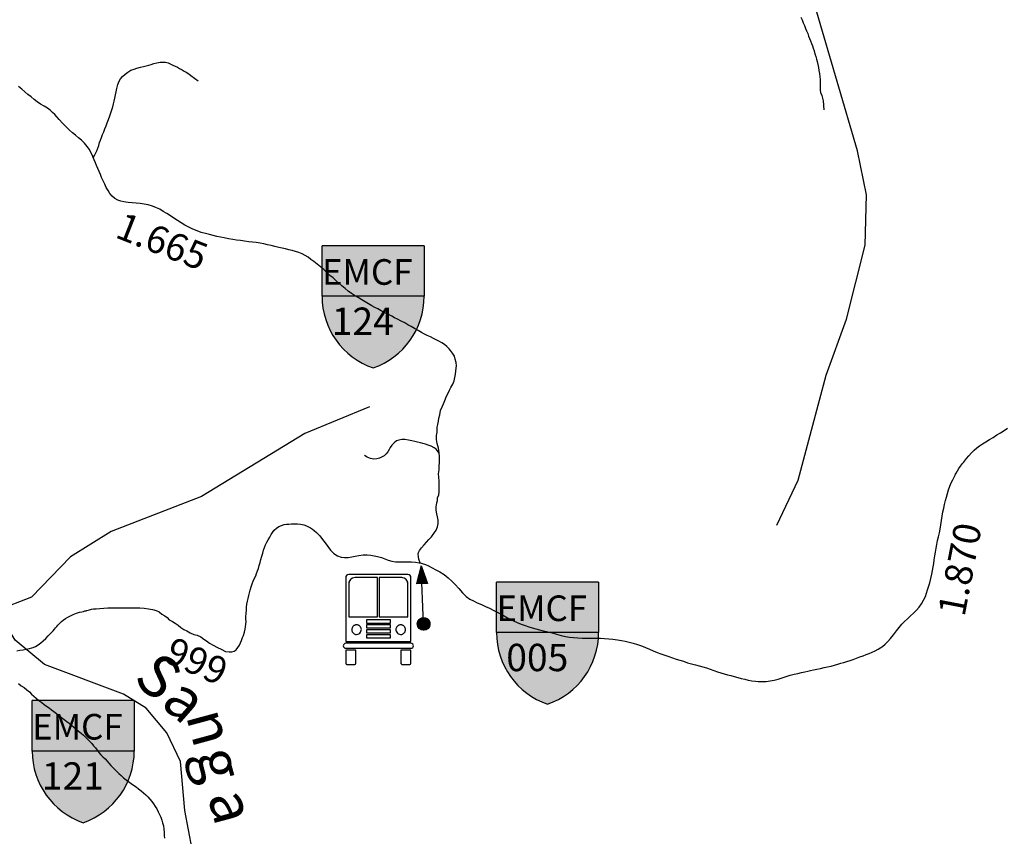
# Model space of a CAD drawing. Extents: x -193911 to -192175, y 292221 to 292815.
# Drawn here: x -193584 to -193549, y 292538 to 292567 of the extents above; entities that cross this region are included whole.
import ezdxf
from ezdxf.enums import TextEntityAlignment as Align

# ---------------------------------------------------------------- set-up
doc = ezdxf.new("R2010")
doc.units = 0
doc.header["$LTSCALE"] = 40
doc.header["$MEASUREMENT"] = 0
for name, color, linetype in [('DISTANCIAS TEXTO', 51, 'CONTINUOUS'), ('DISTANCIAS_SIMBOLO', 50, 'CONTINUOUS'), ('HIDROGRAFIA', 152, 'CONTINUOUS'), ('MUNICIPAIS PRIMÁRIAS', 17, 'CONTINUOUS'), ('MUNICIPAIS SECUNDÁRIAS', 17, 'CONTINUOUS'), ('ONIBUS', 56, 'CONTINUOUS')]:
    doc.layers.add(name, color=color, linetype=linetype)
doc.styles.add('KABEL', font='txt')
doc.styles.add('ROMANS', font='romans')

# ---------------------------------------------------------------- blocks, each defined once
blk = doc.blocks.new('ONIBUS')
at = {"layer": 'ONIBUS', "linetype": 'CONTINUOUS'}
for p, q in [((26.9, 39.81), (-28.64, 39.81)), ((-31.54, 36.9), (-31.54, -23.17)), ((-28.64, 31.09), (-28.64, 0)), ((-1.74, 36.9), (-22.83, 36.9)), ((-1.74, 0), (-1.74, 36.9)), ((21.09, 36.9), (0, 36.9)), ((0, 36.9), (0, 0)), ((26.9, 0), (26.9, 31.09)), ((29.8, -23.17), (29.8, 36.9)), ((-28.64, 0), (-1.74, 0)), ((0, 0), (26.9, 0)), ((10.69, -2.9), (-11.91, -2.9)), ((-11.91, -2.9), (-11.91, -5.81)), ((-11.91, -5.81), (10.69, -5.81)), ((10.69, -7.55), (-11.91, -7.55)), ((-11.91, -7.55), (-11.91, -10.45)), ((10.69, -5.81), (10.69, -2.9)), ((10.69, -10.45), (10.69, -7.55)), ((-11.91, -10.45), (10.69, -10.45)), ((10.69, -12.2), (-11.91, -12.2)), ((-11.91, -12.2), (-11.91, -15.1)), ((-11.91, -15.1), (10.69, -15.1)), ((10.69, -16.84), (-11.91, -16.84)), ((-11.91, -16.84), (-11.91, -19.75)), ((10.69, -15.1), (10.69, -12.2)), ((10.69, -19.75), (10.69, -16.84)), ((-31.54, -23.17), (29.8, -23.17)), ((29.8, -24.92), (-31.54, -24.92)), ((-11.91, -19.75), (10.69, -19.75)), ((-31.54, -29.56), (29.8, -29.56)), ((-22, -31.31), (-31.54, -31.31)), ((-31.54, -31.31), (-31.54, -43.22)), ((-22, -43.22), (-22, -31.31)), ((29.8, -31.31), (20.26, -31.31)), ((20.26, -31.31), (20.26, -43.22)), ((29.8, -43.22), (29.8, -31.31)), ((-29.8, -44.96), (-23.74, -44.96)), ((22, -44.96), (28.06, -44.96))]:
    blk.add_line(p, q, dxfattribs=at)
for centre, radius, start, end in [((-28.64, 36.9), 2.9, 89.99996, 180.00004), ((26.9, 36.9), 2.9, 359.99996, 90.00004), ((-22.83, 31.09), 5.81, 90, 180), ((-22.83, 31.09), 5.81, 89.99996, 180.00004), ((21.09, 31.09), 5.81, 0, 90), ((21.09, 31.09), 5.81, 359.99996, 90.00004), ((-12.31, -20.13), 16.6, 135.60029, 141.36555), ((-19.77, -14.74), 7.63, 118.29965, 125.2665), ((-21.05, -12.36), 4.92, 110.07866, 118.29937), ((-21.29, -11.72), 4.24, 100.4279, 110.07883), ((-21.72, -9.36), 1.84, 90.47944, 100.42799), ((-21.65, -17.44), 9.92, 82.83002, 90.47937), ((-22.33, -14.26), 6.94, 66.90474, 73.94647), ((-22.99, -15.8), 8.61, 61.62385, 66.90467), ((-31.72, -23.8), 20.17, 45.92425, 50.55106), ((30.49, -23.8), 20.17, 129.44894, 134.07575), ((21.77, -15.8), 8.61, 113.09533, 118.37615), ((21.11, -14.26), 6.94, 106.05353, 113.09526), ((20.43, -17.44), 9.92, 89.52063, 97.16998), ((20.5, -9.36), 1.84, 79.57201, 89.52056), ((20.06, -11.72), 4.24, 69.92117, 79.5721), ((19.83, -12.36), 4.92, 61.70063, 69.92134), ((18.55, -14.74), 7.63, 54.7335, 61.70035), ((11.09, -20.13), 16.6, 38.63445, 44.39971), ((-17.64, -11.86), 8.21, 177.09136, 186.96624), ((-25.79, -11.45), 0.054, 166.17404, 177.09711), ((-15.62, -13.95), 10.53, 156.56147, 166.16823), ((-21.76, -12.36), 4.06, 186.96643, 199.89764), ((-24.28, -13.27), 1.39, 199.89772, 213.27894), ((-16.15, -7.94), 11.1, 213.27887, 222.84057), ((-20.28, -9.57), 7.16, 235.8666, 243.07662), ((-17.83, -4.74), 12.57, 243.07678, 248.91373), ((-20.98, -2.34), 14.2, 264.47344, 268.79441), ((-21.32, -12.6), 3.94, 270.54108, 304.00556), ((-21.58, -11.85), 4.7, 301.55875, 350.38313), ((-26.93, -14.81), 10.76, 27.12939, 30.74744), ((-21.04, -11.86), 4.18, 349.18694, 27.89271), ((19.82, -11.86), 4.18, 152.10735, 190.81312), ((20.36, -11.85), 4.7, 189.61684, 238.44121), ((25.71, -14.81), 10.76, 149.25256, 152.87061), ((20.1, -12.6), 3.94, 235.99444, 269.45892), ((19.76, -2.34), 14.2, 271.20559, 275.52656), ((16.61, -4.74), 12.57, 291.08627, 296.92322), ((19.06, -9.57), 7.16, 296.92329, 304.1333), ((14.93, -7.94), 11.1, 317.15943, 326.72113), ((14.4, -13.95), 10.53, 13.83177, 23.43853), ((23.06, -13.27), 1.39, 326.72154, 340.10275), ((20.54, -12.36), 4.06, 340.10236, 353.03357), ((16.42, -11.86), 8.21, 353.03376, 2.90864), ((24.57, -11.45), 0.054, 2.90289, 13.82596), ((-31.54, -27.24), 2.32, 90, 270), ((-31.54, -27.24), 2.32, 90, 270), ((29.8, -27.24), 2.32, 270, 90), ((29.8, -27.24), 2.32, 270, 90), ((-29.8, -43.22), 1.74, 180, 270), ((-29.8, -43.22), 1.74, 179.99996, 270.00004), ((-23.74, -43.22), 1.74, 270, 0), ((-23.74, -43.22), 1.74, 269.99996, 0.00004), ((22, -43.22), 1.74, 180, 270), ((22, -43.22), 1.74, 179.99996, 270.00004), ((28.06, -43.22), 1.74, 270, 0), ((28.06, -43.22), 1.74, 269.99996, 0.00004)]:
    blk.add_arc(centre, radius, start, end, dxfattribs=at)
blk = doc.blocks.new('SETA')
at = {"layer": 'DISTANCIAS_SIMBOLO', "color": 60}
for p, q in [((0, 0), (23.4, 2.1)), ((0, 0), (20.5, -11.4)), ((0, 0), (21.9, -4.7)), ((71.9, -15.3), (0, 0)), ((71.9, -15.3), (0, 0)), ((0.3, 0), (21.9, -4.6)), ((0.5, 0), (22, -4.5)), ((0.7, 0.1), (22, -4.5)), ((1, 0.1), (22, -4.4)), ((1.2, 0.1), (22, -4.3)), ((1.4, 0.1), (22, -4.3)), ((1.7, 0.2), (22, -4.2)), ((1.9, 0.2), (22, -4.1)), ((2.2, 0.2), (22.1, -4)), ((2.4, 0.2), (22.1, -4)), ((2.6, 0.2), (22.1, -3.9)), ((2.9, 0.3), (22.1, -3.8)), ((3.1, 0.3), (22.1, -3.8)), ((3.3, 0.3), (22.1, -3.7)), ((3.6, 0.3), (22.1, -3.6)), ((3.8, 0.3), (22.2, -3.6)), ((4.1, 0.4), (22.2, -3.5)), ((4.3, 0.4), (22.2, -3.4)), ((4.5, 0.4), (22.2, -3.4)), ((4.8, 0.4), (22.2, -3.3)), ((5, 0.4), (22.2, -3.2)), ((5.2, 0.5), (22.2, -3.2)), ((5.5, 0.5), (22.3, -3.1)), ((5.7, 0.5), (22.3, -3)), ((5.9, 0.5), (22.3, -3)), ((6.2, 0.6), (22.3, -2.9)), ((6.4, 0.6), (22.3, -2.8)), ((6.7, 0.6), (22.3, -2.7)), ((6.9, 0.6), (22.3, -2.7)), ((7.1, 0.6), (22.4, -2.6)), ((7.4, 0.7), (22.4, -2.5)), ((7.6, 0.7), (22.4, -2.5)), ((7.8, 0.7), (22.4, -2.4)), ((8.1, 0.7), (22.4, -2.3)), ((8.3, 0.7), (22.4, -2.3)), ((8.5, 0.8), (22.4, -2.2)), ((8.8, 0.8), (22.5, -2.1)), ((9, 0.8), (22.5, -2.1)), ((9.3, 0.8), (22.5, -2)), ((9.5, 0.8), (22.5, -1.9)), ((9.7, 0.9), (22.5, -1.9)), ((10, 0.9), (22.5, -1.8)), ((10.2, 0.9), (22.5, -1.7)), ((10.4, 0.9), (22.6, -1.6)), ((10.7, 1), (22.6, -1.6)), ((10.9, 1), (22.6, -1.5)), ((11.2, 1), (22.6, -1.4)), ((11.4, 1), (22.6, -1.4)), ((11.6, 1), (22.6, -1.3)), ((11.9, 1.1), (22.7, -1.2)), ((12.1, 1.1), (22.7, -1.2)), ((12.3, 1.1), (22.7, -1.1)), ((12.6, 1.1), (22.7, -1)), ((12.8, 1.1), (22.7, -1)), ((13, 1.2), (22.7, -0.9)), ((13.3, 1.2), (22.7, -0.8)), ((13.5, 1.2), (22.8, -0.8)), ((13.8, 1.2), (22.8, -0.7)), ((14, 1.2), (22.8, -0.6)), ((14.2, 1.3), (22.8, -0.6)), ((14.5, 1.3), (22.8, -0.5)), ((14.7, 1.3), (22.8, -0.4)), ((14.9, 1.3), (22.8, -0.3)), ((15.2, 1.4), (22.9, -0.3)), ((15.4, 1.4), (22.9, -0.2)), ((15.7, 1.4), (22.9, -0.1)), ((15.9, 1.4), (22.9, -0.1)), ((16.1, 1.4), (22.9, 0)), ((16.4, 1.5), (22.9, 0.1)), ((16.6, 1.5), (22.9, 0.1)), ((16.8, 1.5), (23, 0.2)), ((17.1, 1.5), (23, 0.3)), ((17.3, 1.5), (23, 0.3)), ((17.5, 1.6), (23, 0.4)), ((17.8, 1.6), (23, 0.5)), ((18, 1.6), (23, 0.5)), ((18.3, 1.6), (23, 0.6)), ((18.5, 1.7), (23.1, 0.7)), ((18.7, 1.7), (23.1, 0.7)), ((19, 1.7), (23.1, 0.8)), ((19.2, 1.7), (23.1, 0.9)), ((19.4, 1.7), (23.1, 1)), ((19.7, 1.8), (23.1, 1)), ((19.9, 1.8), (23.1, 1.1)), ((20.2, 1.8), (23.2, 1.2)), ((20.4, 1.8), (23.2, 1.2)), ((23.4, 2.1), (20.5, -11.4)), ((20.6, 1.8), (23.2, 1.3)), ((20.9, 1.9), (23.2, 1.4)), ((21.1, 1.9), (23.2, 1.4)), ((21.3, 1.9), (23.2, 1.5)), ((21.6, 1.9), (23.2, 1.6)), ((21.8, 1.9), (23.3, 1.6)), ((22, 2), (23.3, 1.7)), ((22.3, 2), (23.3, 1.8)), ((22.5, 2), (23.3, 1.8)), ((22.8, 2), (23.3, 1.9)), ((23, 2.1), (23.3, 2)), ((23.2, 2.1), (23.4, 2)), ((0.2, -0.1), (21.9, -4.7)), ((0.4, -0.2), (21.9, -4.8)), ((0.6, -0.3), (21.9, -4.9)), ((0.8, -0.5), (21.9, -4.9)), ((1, -0.6), (21.8, -5)), ((1.2, -0.7), (21.8, -5.1)), ((1.4, -0.8), (21.8, -5.1)), ((1.6, -0.9), (21.8, -5.2)), ((1.8, -1), (21.8, -5.3)), ((2.1, -1.1), (21.8, -5.3)), ((2.3, -1.3), (21.8, -5.4)), ((2.5, -1.4), (21.7, -5.5)), ((2.7, -1.5), (21.7, -5.6)), ((2.9, -1.6), (21.7, -5.6)), ((3.1, -1.7), (21.7, -5.7)), ((3.3, -1.8), (21.7, -5.8)), ((3.5, -2), (21.7, -5.8)), ((3.7, -2.1), (21.7, -5.9)), ((3.9, -2.2), (21.6, -6)), ((4.1, -2.3), (21.6, -6)), ((4.3, -2.4), (21.6, -6.1)), ((4.5, -2.5), (21.6, -6.2)), ((4.8, -2.7), (21.6, -6.2)), ((5, -2.8), (21.6, -6.3)), ((5.2, -2.9), (21.6, -6.4)), ((5.4, -3), (21.5, -6.4)), ((5.6, -3.1), (21.5, -6.5)), ((5.8, -3.2), (21.5, -6.6)), ((6, -3.3), (21.5, -6.6)), ((6.2, -3.5), (21.5, -6.7)), ((6.4, -3.6), (21.5, -6.8)), ((6.6, -3.7), (21.5, -6.9)), ((6.8, -3.8), (21.4, -6.9)), ((7, -3.9), (21.4, -7)), ((7.2, -4), (21.4, -7.1)), ((7.5, -4.2), (21.4, -7.1)), ((7.7, -4.3), (21.4, -7.2)), ((7.9, -4.4), (21.4, -7.3)), ((8.1, -4.5), (21.4, -7.3)), ((8.3, -4.6), (21.3, -7.4)), ((8.5, -4.7), (21.3, -7.5)), ((8.7, -4.9), (21.3, -7.5)), ((8.9, -5), (21.3, -7.6)), ((9.1, -5.1), (21.3, -7.7)), ((9.3, -5.2), (21.3, -7.7)), ((9.5, -5.3), (21.3, -7.8)), ((9.7, -5.4), (21.2, -7.9)), ((9.9, -5.5), (21.2, -7.9)), ((10.2, -5.7), (21.2, -8)), ((10.4, -5.8), (21.2, -8.1)), ((10.6, -5.9), (21.2, -8.2)), ((10.8, -6), (21.2, -8.2)), ((11, -6.1), (21.1, -8.3)), ((11.2, -6.2), (21.1, -8.4)), ((11.4, -6.4), (21.1, -8.4)), ((11.6, -6.5), (21.1, -8.5)), ((11.8, -6.6), (21.1, -8.6)), ((12, -6.7), (21.1, -8.6)), ((12.2, -6.8), (21.1, -8.7)), ((12.4, -6.9), (21, -8.8)), ((12.6, -7.1), (21, -8.8)), ((12.9, -7.2), (21, -8.9)), ((13.1, -7.3), (21, -9)), ((13.3, -7.4), (21, -9)), ((13.5, -7.5), (21, -9.1)), ((13.7, -7.6), (21, -9.2)), ((13.9, -7.7), (20.9, -9.2)), ((14.1, -7.9), (20.9, -9.3)), ((14.3, -8), (20.9, -9.4)), ((14.5, -8.1), (20.9, -9.5)), ((14.7, -8.2), (20.9, -9.5)), ((14.9, -8.3), (20.9, -9.6)), ((15.1, -8.4), (20.9, -9.7)), ((15.3, -8.6), (20.8, -9.7)), ((15.6, -8.7), (20.8, -9.8)), ((15.8, -8.8), (20.8, -9.9)), ((16, -8.9), (20.8, -9.9)), ((16.2, -9), (20.8, -10)), ((16.4, -9.1), (20.8, -10.1)), ((16.6, -9.3), (20.8, -10.1)), ((16.8, -9.4), (20.7, -10.2)), ((17, -9.5), (20.7, -10.3)), ((17.2, -9.6), (20.7, -10.3)), ((17.4, -9.7), (20.7, -10.4)), ((17.6, -9.8), (20.7, -10.5)), ((17.8, -9.9), (20.7, -10.6)), ((18, -10.1), (20.7, -10.6)), ((18.2, -10.2), (20.6, -10.7)), ((18.5, -10.3), (20.6, -10.8)), ((18.7, -10.4), (20.6, -10.8)), ((18.9, -10.5), (20.6, -10.9)), ((19.1, -10.6), (20.6, -11)), ((19.3, -10.8), (20.6, -11)), ((19.5, -10.9), (20.6, -11.1)), ((19.7, -11), (20.5, -11.2)), ((19.9, -11.1), (20.5, -11.2)), ((20.1, -11.2), (20.5, -11.3)), ((20.3, -11.3), (20.5, -11.4)), ((64.3, -12.3), (80, -15.6)), ((64.3, -12.3), (80, -15.7)), ((64.3, -12.4), (80, -15.7)), ((64.3, -12.5), (80, -15.8)), ((64.4, -12), (80, -15.3)), ((64.4, -12.1), (80, -15.4)), ((64.4, -12.1), (80, -15.5)), ((64.4, -12.2), (80, -15.5)), ((64.5, -11.8), (80, -15.1)), ((64.5, -11.9), (80, -15.2)), ((64.5, -11.9), (80, -15.2)), ((64.6, -11.6), (80, -14.9)), ((64.6, -11.7), (80, -15)), ((64.6, -11.7), (80, -15)), ((64.7, -11.4), (79.9, -14.7)), ((64.7, -11.5), (80, -14.7)), ((64.7, -11.5), (80, -14.8)), ((64.8, -11.2), (79.9, -14.4)), ((64.8, -11.3), (79.9, -14.5)), ((64.8, -11.4), (79.9, -14.6)), ((64.9, -11.1), (79.9, -14.3)), ((64.9, -11.2), (79.9, -14.4)), ((65, -10.9), (79.9, -14.1)), ((65, -11), (79.9, -14.1)), ((65, -11), (79.9, -14.2)), ((65.1, -10.8), (79.9, -13.9)), ((65.1, -10.8), (79.9, -14)), ((65.2, -10.7), (79.8, -13.8)), ((65.2, -10.7), (79.8, -13.9)), ((65.3, -10.5), (79.8, -13.6)), ((65.3, -10.5), (79.8, -13.6)), ((65.3, -10.6), (79.8, -13.7)), ((65.4, -10.4), (79.7, -13.4)), ((65.4, -10.4), (79.8, -13.5)), ((65.5, -10.2), (79.7, -13.2)), ((65.5, -10.3), (79.7, -13.3)), ((65.6, -10.1), (79.7, -13.1)), ((65.6, -10.2), (79.7, -13.2)), ((65.7, -10), (79.6, -12.9)), ((65.7, -10), (79.6, -13)), ((65.8, -9.9), (79.6, -12.8)), ((65.8, -9.9), (79.6, -12.9)), ((65.9, -9.8), (79.5, -12.7)), ((66, -9.7), (79.5, -12.6)), ((66, -9.7), (79.5, -12.6)), ((66.1, -9.6), (79.4, -12.4)), ((66.1, -9.6), (79.5, -12.5)), ((66.2, -9.5), (79.4, -12.2)), ((66.2, -9.5), (79.4, -12.3)), ((66.3, -9.4), (79.3, -12.2)), ((66.4, -9.3), (79.3, -12)), ((66.4, -9.3), (79.3, -12.1)), ((66.5, -9.2), (79.2, -11.9)), ((66.6, -9.1), (79.2, -11.8)), ((66.6, -9.2), (79.2, -11.9)), ((66.7, -9), (79.1, -11.7)), ((66.8, -8.9), (79, -11.5)), ((66.8, -9), (79.1, -11.6)), ((66.9, -8.9), (79, -11.5)), ((67, -8.8), (79, -11.4)), ((67.1, -8.7), (78.9, -11.2)), ((67.1, -8.8), (78.9, -11.3)), ((67.2, -8.7), (78.8, -11.1)), ((67.3, -8.6), (78.8, -11)), ((67.4, -8.5), (78.7, -11)), ((67.5, -8.4), (78.6, -10.8)), ((67.5, -8.5), (78.7, -10.9)), ((67.6, -8.4), (78.5, -10.7)), ((67.7, -8.3), (78.5, -10.6)), ((67.8, -8.3), (78.4, -10.5)), ((67.9, -8.2), (78.4, -10.5)), ((68, -8.2), (78.3, -10.4)), ((68.1, -8.1), (78.2, -10.3)), ((68.2, -8.1), (78.2, -10.2)), ((68.3, -8), (78.1, -10.1)), ((68.4, -8), (78, -10)), ((68.5, -7.9), (77.9, -9.9)), ((68.6, -7.9), (77.9, -9.9)), ((68.7, -7.8), (77.8, -9.8)), ((68.8, -7.8), (77.7, -9.7)), ((68.9, -7.7), (77.6, -9.6)), ((69.1, -7.7), (77.5, -9.5)), ((69.2, -7.6), (77.4, -9.4)), ((69.3, -7.6), (77.3, -9.3)), ((69.5, -7.6), (77.2, -9.2)), ((69.6, -7.5), (77.1, -9.1)), ((69.7, -7.5), (77, -9)), ((69.9, -7.4), (76.9, -8.9)), ((70, -7.4), (76.7, -8.8)), ((70.2, -7.4), (76.6, -8.7)), ((70.4, -7.3), (76.5, -8.6)), ((70.6, -7.3), (76.3, -8.5)), ((70.8, -7.3), (76.1, -8.4)), ((71, -7.2), (75.9, -8.3)), ((71.2, -7.2), (75.7, -8.2)), ((71.5, -7.2), (75.5, -8.1)), ((71.8, -7.2), (75.2, -7.9)), ((72.1, -7.2), (74.9, -7.8)), ((72.6, -7.2), (74.5, -7.6)), ((63.7, -15.1), (79.4, -18.4)), ((63.7, -15.1), (79.3, -18.5)), ((63.7, -15.2), (79.3, -18.5)), ((63.7, -15.3), (79.3, -18.6)), ((63.7, -15.4), (79.2, -18.7)), ((63.7, -15.4), (79.2, -18.7)), ((63.7, -15.5), (79.2, -18.8)), ((63.8, -14), (79.7, -17.4)), ((63.8, -14.1), (79.7, -17.5)), ((63.8, -14.2), (79.7, -17.5)), ((63.8, -14.2), (79.6, -17.6)), ((63.8, -14.3), (79.6, -17.7)), ((63.8, -14.4), (79.6, -17.7)), ((63.8, -14.4), (79.6, -17.8)), ((63.8, -14.5), (79.6, -17.9)), ((63.8, -14.6), (79.5, -17.9)), ((63.8, -14.7), (79.5, -18)), ((63.8, -14.7), (79.5, -18.1)), ((63.8, -14.8), (79.5, -18.1)), ((63.8, -14.9), (79.4, -18.2)), ((63.8, -14.9), (79.4, -18.3)), ((63.8, -15), (79.4, -18.3)), ((63.8, -15.6), (79.2, -18.9)), ((63.8, -15.6), (79.1, -18.9)), ((63.8, -15.7), (79.1, -19)), ((63.8, -15.8), (79.1, -19.1)), ((63.8, -15.9), (79, -19.1)), ((63.8, -15.9), (79, -19.2)), ((63.8, -16), (79, -19.2)), ((63.8, -16.1), (78.9, -19.3)), ((63.8, -16.2), (78.9, -19.4)), ((63.8, -16.2), (78.8, -19.4)), ((63.8, -16.3), (78.8, -19.5)), ((63.8, -16.4), (78.8, -19.6)), ((63.8, -16.5), (78.7, -19.6)), ((63.8, -16.5), (78.7, -19.7)), ((63.8, -16.6), (78.6, -19.8)), ((63.9, -13.5), (79.8, -16.9)), ((63.9, -13.6), (79.8, -17)), ((63.9, -13.7), (79.8, -17.1)), ((63.9, -13.7), (79.8, -17.1)), ((63.9, -13.8), (79.8, -17.2)), ((63.9, -13.9), (79.7, -17.3)), ((63.9, -14), (79.7, -17.3)), ((63.9, -16.7), (78.6, -19.8)), ((63.9, -16.7), (78.6, -19.9)), ((63.9, -16.8), (78.5, -19.9)), ((63.9, -16.9), (78.5, -20)), ((63.9, -17), (78.4, -20.1)), ((63.9, -17), (78.4, -20.1)), ((64, -13.1), (79.9, -16.5)), ((64, -13.2), (79.9, -16.6)), ((64, -13.3), (79.9, -16.6)), ((64, -13.3), (79.9, -16.7)), ((64, -13.4), (79.8, -16.8)), ((64, -13.5), (79.8, -16.9)), ((64, -17.1), (78.3, -20.2)), ((64, -17.2), (78.3, -20.2)), ((64, -17.3), (78.2, -20.3)), ((64, -17.3), (78.2, -20.4)), ((64, -17.4), (78.1, -20.4)), ((64, -17.5), (78.1, -20.5)), ((64.1, -12.8), (79.9, -16.2)), ((64.1, -12.9), (79.9, -16.2)), ((64.1, -12.9), (79.9, -16.3)), ((64.1, -13), (79.9, -16.4)), ((64.1, -13.1), (79.9, -16.4)), ((64.1, -17.6), (78, -20.6)), ((64.1, -17.7), (78, -20.6)), ((64.1, -17.7), (77.9, -20.7)), ((64.1, -17.8), (77.9, -20.7)), ((64.2, -12.5), (80, -15.9)), ((64.2, -12.6), (79.9, -15.9)), ((64.2, -12.7), (79.9, -16)), ((64.2, -12.7), (79.9, -16.1)), ((64.2, -17.9), (77.8, -20.8)), ((64.2, -18), (77.8, -20.9)), ((64.2, -18), (77.7, -20.9)), ((64.2, -18.1), (77.7, -21)), ((64.3, -18.2), (77.6, -21)), ((64.3, -18.3), (77.5, -21.1)), ((64.3, -18.3), (77.5, -21.2)), ((64.4, -18.4), (77.4, -21.2)), ((64.4, -18.5), (77.4, -21.3)), ((64.4, -18.6), (77.3, -21.3)), ((64.5, -18.7), (77.2, -21.4)), ((64.5, -18.7), (77.2, -21.4)), ((64.5, -18.8), (77.1, -21.5)), ((64.6, -18.9), (77, -21.6)), ((64.6, -19), (77, -21.6)), ((64.7, -19.1), (76.9, -21.7)), ((64.7, -19.1), (76.8, -21.7)), ((64.8, -19.2), (76.8, -21.8)), ((64.8, -19.3), (76.7, -21.8)), ((64.8, -19.4), (76.6, -21.9)), ((64.9, -19.5), (76.5, -21.9)), ((64.9, -19.6), (76.4, -22)), ((65, -19.6), (76.4, -22.1)), ((65, -19.7), (76.3, -22.1)), ((65.1, -19.8), (76.2, -22.2)), ((65.2, -19.9), (76.1, -22.2)), ((65.2, -20), (76, -22.3)), ((65.3, -20.1), (75.9, -22.3)), ((65.3, -20.1), (75.8, -22.4)), ((65.4, -20.2), (75.8, -22.4)), ((65.5, -20.3), (75.7, -22.5)), ((65.5, -20.4), (75.6, -22.5)), ((65.6, -20.5), (75.5, -22.6)), ((65.7, -20.6), (75.4, -22.6)), ((65.8, -20.7), (75.3, -22.7)), ((65.8, -20.7), (75.1, -22.7)), ((65.9, -20.8), (75, -22.8)), ((66, -20.9), (74.9, -22.8)), ((66.1, -21), (74.8, -22.9)), ((66.2, -21.1), (74.7, -22.9)), ((66.3, -21.2), (74.6, -23)), ((66.4, -21.3), (74.4, -23)), ((66.5, -21.4), (74.3, -23)), ((66.6, -21.5), (74.2, -23.1)), ((66.7, -21.6), (74, -23.1)), ((66.8, -21.7), (73.9, -23.2)), ((67, -21.8), (73.7, -23.2)), ((67.1, -21.9), (73.5, -23.2)), ((67.2, -22), (73.4, -23.3)), ((67.4, -22.1), (73.2, -23.3)), ((67.6, -22.2), (73, -23.3)), ((67.7, -22.3), (72.8, -23.4)), ((67.9, -22.4), (72.6, -23.4)), ((68.2, -22.5), (72.3, -23.4)), ((68.4, -22.7), (72, -23.4)), ((68.7, -22.8), (71.7, -23.4)), ((69.1, -23), (71.2, -23.4)), ((70.1, -23.2), (70.3, -23.3))]:
    blk.add_line(p, q, dxfattribs=at)
blk.add_circle((71.9, -15.3), 8.11, dxfattribs=at)

msp = doc.modelspace()

# ---------------------------------------------------------------- hatches: boundary and pattern name
at = {"layer": 'MUNICIPAIS PRIMÁRIAS', "linetype": 'Continuous'}
msp.add_hatch(color=66, dxfattribs=at).paths.add_polyline_path([(-193567.39629, 292547.48505), (-193567.39629, 292545.69638, 0.31999227), (-193565.58233, 292543.15222, 0.31999227), (-193563.76837, 292545.69638), (-193563.76837, 292547.48505)])
at = {"layer": 'MUNICIPAIS SECUNDÁRIAS', "linetype": 'Continuous'}
for points in [[(-193573.59394, 292559.42295), (-193573.59394, 292557.63428, 0.31999227), (-193571.77999, 292555.09013, 0.31999227), (-193569.96603, 292557.63428), (-193569.96603, 292559.42295)], [(-193583.88974, 292543.27904), (-193583.88974, 292541.49037, 0.31999227), (-193582.07578, 292538.94622, 0.31999227), (-193580.26182, 292541.49037), (-193580.26182, 292543.27904)]]:
    msp.add_hatch(color=66, dxfattribs=at).paths.add_polyline_path(points)

# ---------------------------------------------------------------- linework, layer by layer
at = {"layer": 'HIDROGRAFIA'}
for points in [[(-193557.43648, 292549.5018), (-193556.68228, 292551.1094), (-193555.69008, 292554.8356), (-193554.96528, 292556.8194), (-193554.30388, 292559.452), (-193554.25308, 292561.2324), (-193554.57108, 292562.7966), (-193556.02088, 292567.7182), (-193556.88568, 292569.9566), (-193557.99208, 292573.492), (-193559.04768, 292576.188), (-193560.61188, 292579.469), (-193561.83268, 292582.5976), (-193564.24888, 292587.7862), (-193565.34388, 292589.2818)], [(-193571.91168, 292553.7092), (-193574.20668, 292552.7626), (-193577.86908, 292550.5244), (-193581.08128, 292549.2766), (-193582.52388, 292548.388), (-193583.90988, 292546.9508), (-193585.14068, 292546.478)], [(-193570.46248, 292526.7034), (-193572.19728, 292527.328), (-193572.76948, 292528.1292), (-193573.10008, 292529.1848), (-193573.54528, 292529.7188), (-193573.95228, 292529.897), (-193574.76608, 292529.7698), (-193575.37648, 292529.8206), (-193576.05068, 292530.431), (-193576.30488, 292531.474), (-193576.25408, 292532.6948), (-193576.38128, 292533.3052), (-193577.55128, 292535.9504), (-193578.19988, 292538.0106), (-193578.46688, 292539.384), (-193578.61948, 292541.1136), (-193579.10268, 292542.131), (-193579.84028, 292543.0086), (-193580.64148, 292543.5044), (-193583.45208, 292544.56), (-193584.49488, 292545.4248), (-193585.14068, 292546.478)]]:
    msp.add_lwpolyline(points, dxfattribs=at)
at = {"layer": 'MUNICIPAIS PRIMÁRIAS', "color": 2}
for p, q in [((-193563.76837, 292547.48505), (-193567.39629, 292547.48505)), ((-193567.39629, 292545.69638), (-193567.39629, 292547.48505)), ((-193563.76837, 292547.48505), (-193563.76837, 292545.69638)), ((-193563.76837, 292545.69638), (-193567.39629, 292545.69638))]:
    msp.add_line(p, q, dxfattribs=at)
at = {"layer": 'MUNICIPAIS PRIMÁRIAS', "linetype": 'Continuous'}
for points in [[(-193570.10449, 292548.16551), (-193570.06778, 292548.15812), (-193570.04118, 292548.1518), (-193569.91953, 292548.10685), (-193569.8146, 292548.0665), (-193569.68096, 292547.99828), (-193569.54776, 292547.9222), (-193569.40404, 292547.84938), (-193569.25518, 292547.75098), (-193569.11074, 292547.63568), (-193568.9872, 292547.52386), (-193568.86454, 292547.39856), (-193568.73452, 292547.25758), (-193568.60098, 292547.10896), (-193568.47564, 292546.97488), (-193568.3453, 292546.88304), (-193568.21882, 292546.81772), (-193568.08006, 292546.75306), (-193567.9337, 292546.68662), (-193567.7861, 292546.62402), (-193567.64524, 292546.55592), (-193567.49696, 292546.47988), (-193567.34758, 292546.40662), (-193567.20972, 292546.33284), (-193567.06632, 292546.24812), (-193566.92356, 292546.17088), (-193566.79204, 292546.1088), (-193566.65972, 292546.04998), (-193566.5244, 292545.9932), (-193566.38394, 292545.94262), (-193566.25002, 292545.89896), (-193566.13076, 292545.86316), (-193566.00396, 292545.8302), (-193565.8646, 292545.79552), (-193565.72644, 292545.76044), (-193565.57378, 292545.72328), (-193565.42188, 292545.68038), (-193565.26082, 292545.63458), (-193565.09986, 292545.59386), (-193564.94882, 292545.55772), (-193564.80408, 292545.52952), (-193564.65688, 292545.51532), (-193564.50716, 292545.50986), (-193564.35658, 292545.5003), (-193564.22034, 292545.4981), (-193564.0855, 292545.4965), (-193563.97578, 292545.49418), (-193563.84684, 292545.49142), (-193563.70682, 292545.49388), (-193563.56194, 292545.48736), (-193563.4124, 292545.47724), (-193563.26066, 292545.46126), (-193563.10486, 292545.43942), (-193562.95914, 292545.41422), (-193562.82512, 292545.38532), (-193562.68544, 292545.35448), (-193562.54064, 292545.31882), (-193562.3907, 292545.27228), (-193562.2506, 292545.22194), (-193562.1014, 292545.1659), (-193561.9584, 292545.10942), (-193561.828, 292545.05148), (-193561.69022, 292544.99274), (-193561.5548, 292544.93934), (-193561.41566, 292544.88728), (-193561.27846, 292544.83932), (-193561.13986, 292544.7936), (-193561.01102, 292544.75492), (-193560.88836, 292544.71706), (-193560.75894, 292544.67516), (-193560.61316, 292544.62568), (-193560.46952, 292544.58528), (-193560.33198, 292544.55348), (-193560.19934, 292544.51756), (-193560.07102, 292544.47942), (-193559.94218, 292544.4381), (-193559.8098, 292544.39286), (-193559.67464, 292544.34664), (-193559.54976, 292544.30416), (-193559.43462, 292544.26806), (-193559.30918, 292544.23362), (-193559.18774, 292544.20024), (-193559.07002, 292544.17044), (-193558.95016, 292544.13682), (-193558.83112, 292544.10072), (-193558.70944, 292544.0673), (-193558.58218, 292544.0365), (-193558.45414, 292544.00916), (-193558.32246, 292543.9857), (-193558.19236, 292543.96718), (-193558.09764, 292543.95872), (-193558.05004, 292543.9552), (-193557.93732, 292543.953), (-193557.81522, 292543.96252), (-193557.6823, 292543.97554), (-193557.54008, 292544.00206), (-193557.3886, 292544.04404), (-193557.24558, 292544.09172), (-193557.10604, 292544.1387), (-193556.96126, 292544.18488), (-193556.8242, 292544.2173), (-193556.69602, 292544.24492), (-193556.5675, 292544.27428), (-193556.44816, 292544.30182), (-193556.33946, 292544.3252), (-193556.2387, 292544.34638), (-193556.13908, 292544.3671), (-193556.02066, 292544.39154), (-193555.8872, 292544.4239), (-193555.75506, 292544.45222), (-193555.63742, 292544.47776), (-193555.5121, 292544.5073), (-193555.3886, 292544.54266), (-193555.27692, 292544.57266), (-193555.16976, 292544.60382), (-193555.06288, 292544.63406), (-193554.95182, 292544.67058), (-193554.84072, 292544.70674), (-193554.73192, 292544.74398), (-193554.6157, 292544.78226), (-193554.49204, 292544.8276), (-193554.37514, 292544.86942), (-193554.26554, 292544.91062), (-193554.15676, 292544.95208), (-193554.05008, 292544.99918), (-193553.94706, 292545.04874), (-193553.84482, 292545.10424), (-193553.74078, 292545.16578), (-193553.71069, 292545.18476), (-193553.69027, 292545.19895), (-193553.59282, 292545.27932), (-193553.497, 292545.3765), (-193553.40666, 292545.48648), (-193553.30126, 292545.61952), (-193553.19366, 292545.75864), (-193553.09436, 292545.87672), (-193552.9956, 292545.98752), (-193552.90174, 292546.08688), (-193552.80374, 292546.18424), (-193552.69784, 292546.28528), (-193552.58718, 292546.38696), (-193552.47834, 292546.49438), (-193552.38858, 292546.59958), (-193552.3053, 292546.7134), (-193552.2295, 292546.8447), (-193552.16606, 292546.97918), (-193552.1228, 292547.09628), (-193552.08422, 292547.20692), (-193552.04776, 292547.32194), (-193552.0113, 292547.4568), (-193551.97098, 292547.60982), (-193551.9351, 292547.76416), (-193551.90786, 292547.89936), (-193551.8865, 292548.02624), (-193551.86846, 292548.14782), (-193551.84986, 292548.28082), (-193551.83048, 292548.41818), (-193551.8084, 292548.55408), (-193551.78398, 292548.68816), (-193551.75762, 292548.82104), (-193551.7281, 292548.95888), (-193551.6965, 292549.0977), (-193551.6671, 292549.2361), (-193551.64302, 292549.3706), (-193551.61624, 292549.51576), (-193551.58678, 292549.67652), (-193551.5636, 292549.82918), (-193551.53974, 292549.97652), (-193551.51456, 292550.114), (-193551.48494, 292550.24534), (-193551.44814, 292550.381), (-193551.40982, 292550.50556), (-193551.37596, 292550.63108), (-193551.33846, 292550.76424), (-193551.29334, 292550.89192), (-193551.24494, 292551.008), (-193551.1918, 292551.11708), (-193551.14192, 292551.21212), (-193551.10702, 292551.28554), (-193551.09509, 292551.31226), (-193551.07396, 292551.35368), (-193551.0263, 292551.4376), (-193550.97192, 292551.52004), (-193550.9139, 292551.59934), (-193550.84574, 292551.69116), (-193550.80968, 292551.73712), (-193550.77738, 292551.7774), (-193550.70302, 292551.8723), (-193550.62048, 292551.96974), (-193550.52442, 292552.07732), (-193550.43034, 292552.17018), (-193550.33788, 292552.2497), (-193550.24078, 292552.32026), (-193550.13026, 292552.39302), (-193550.01172, 292552.4702), (-193549.88726, 292552.54544), (-193549.75724, 292552.62496), (-193549.6236, 292552.7086), (-193549.4935, 292552.78926), (-193549.36804, 292552.86656), (-193549.24202, 292552.9454)], [(-193584.4343, 292545.04956), (-193584.3223, 292545.06456), (-193584.2087, 292545.08404), (-193584.09528, 292545.10676), (-193583.97842, 292545.12948), (-193583.90204, 292545.14802), (-193583.85338, 292545.16112), (-193583.76874, 292545.19888), (-193583.67886, 292545.2574), (-193583.58398, 292545.32876), (-193583.49674, 292545.40476), (-193583.40616, 292545.48974), (-193583.31664, 292545.57518), (-193583.2602, 292545.63438), (-193583.20202, 292545.6982), (-193583.1476, 292545.76186), (-193583.09626, 292545.82092), (-193583.05986, 292545.8609), (-193583.01574, 292545.90818), (-193582.97576, 292545.95226), (-193582.93916, 292545.99552), (-193582.89828, 292546.04304), (-193582.8454, 292546.09144), (-193582.782, 292546.13972), (-193582.70466, 292546.19228), (-193582.61648, 292546.24554), (-193582.52824, 292546.29242), (-193582.43214, 292546.33726), (-193582.31412, 292546.38332), (-193582.20214, 292546.41376), (-193582.11978, 292546.4325), (-193582.07004, 292546.4458), (-193582.04576, 292546.45234), (-193582.0135, 292546.4608), (-193581.96956, 292546.47048), (-193581.94024, 292546.47748), (-193581.89655, 292546.49283), (-193581.84635, 292546.50537), (-193581.78569, 292546.52627), (-193581.71038, 292546.53672), (-193581.61964, 292546.54212), (-193581.48146, 292546.55486), (-193581.33802, 292546.55722), (-193581.20254, 292546.56908), (-193581.06994, 292546.5688), (-193580.92724, 292546.56714), (-193580.7795, 292546.56824), (-193580.64374, 292546.5733), (-193580.5016, 292546.57498), (-193580.35644, 292546.57522), (-193580.21266, 292546.574), (-193580.06768, 292546.57266), (-193579.9142, 292546.56132), (-193579.76012, 292546.5427), (-193579.6158, 292546.51438), (-193579.48674, 292546.47584), (-193579.37624, 292546.43292), (-193579.27794, 292546.35214), (-193579.18072, 292546.28558), (-193579.09672, 292546.23166), (-193579.01842, 292546.15044), (-193578.9071, 292546.09002), (-193578.80464, 292546.0249), (-193578.7066, 292545.95346), (-193578.6103, 292545.87498), (-193578.50642, 292545.8076), (-193578.39652, 292545.75166), (-193578.2713, 292545.68916), (-193578.14358, 292545.62608), (-193578.0226, 292545.5969), (-193577.90236, 292545.54174), (-193577.78764, 292545.46484), (-193577.69102, 292545.40394), (-193577.58716, 292545.31348), (-193577.4608, 292545.24762), (-193577.30836, 292545.16538), (-193577.17388, 292545.09958), (-193577.01568, 292545.02534), (-193576.88966, 292545.00916), (-193576.79678, 292545.00522), (-193576.71478, 292545.02972), (-193576.64196, 292545.08756), (-193576.57788, 292545.16042), (-193576.5292, 292545.24742), (-193576.48748, 292545.32962), (-193576.458, 292545.41804), (-193576.41316, 292545.52393), (-193576.3761, 292545.59572), (-193576.34786, 292545.70508), (-193576.3247, 292545.81614), (-193576.3081, 292545.91102), (-193576.29647, 292545.98327), (-193576.29293, 292546.08927), (-193576.3, 292546.167), (-193576.29647, 292546.24473), (-193576.28772, 292546.38694), (-193576.27732, 292546.49518), (-193576.27438, 292546.59196), (-193576.26018, 292546.70554), (-193576.241, 292546.81288), (-193576.22212, 292546.90772), (-193576.19794, 292547.01062), (-193576.17344, 292547.10382), (-193576.14608, 292547.19714), (-193576.10682, 292547.31982), (-193576.0701, 292547.42452), (-193576.03286, 292547.52132), (-193575.98916, 292547.62108), (-193575.94848, 292547.70872), (-193575.9153, 292547.7921), (-193575.88354, 292547.88236), (-193575.85276, 292547.97426), (-193575.82264, 292548.07346), (-193575.79378, 292548.18144), (-193575.76482, 292548.29158), (-193575.73012, 292548.40522), (-193575.7004, 292548.51824), (-193575.66694, 292548.62354), (-193575.63436, 292548.71556), (-193575.59642, 292548.81358), (-193575.55358, 292548.90068), (-193575.50544, 292548.98358), (-193575.45238, 292549.07778), (-193575.3972, 292549.17332), (-193575.35242, 292549.2452), (-193575.28844, 292549.32602), (-193575.20794, 292549.39838), (-193575.12304, 292549.45966), (-193575.03454, 292549.49978), (-193574.93592, 292549.5338), (-193574.8534, 292549.54246), (-193574.77336, 292549.54518), (-193574.6777, 292549.55556), (-193574.57052, 292549.5584), (-193574.46212, 292549.55456), (-193574.35336, 292549.54226), (-193574.24208, 292549.51706), (-193574.14948, 292549.48672), (-193574.07674, 292549.45332), (-193574.00344, 292549.41338), (-193573.93566, 292549.3678), (-193573.87652, 292549.3214), (-193573.78928, 292549.24428), (-193573.67548, 292549.1241), (-193573.5794, 292548.99908), (-193573.48608, 292548.88178), (-193573.39244, 292548.75258), (-193573.2899, 292548.61476), (-193573.16896, 292548.49646), (-193573.0468, 292548.41948), (-193572.91844, 292548.37498), (-193572.7945, 292548.35714), (-193572.66166, 292548.35884), (-193572.52978, 292548.38074), (-193572.41676, 292548.40734), (-193572.28502, 292548.43534), (-193572.13276, 292548.4558), (-193571.98628, 292548.4556), (-193571.85472, 292548.44494), (-193571.73804, 292548.42384), (-193571.61714, 292548.39566), (-193571.48382, 292548.35884), (-193571.36052, 292548.3168), (-193571.23904, 292548.26914), (-193571.10914, 292548.22492), (-193570.98452, 292548.20372), (-193570.87342, 292548.20226), (-193570.79902, 292548.20228), (-193570.6761, 292548.20386), (-193570.55632, 292548.2047), (-193570.4155, 292548.20104), (-193570.27516, 292548.19286), (-193570.14866, 292548.1744), (-193570.10449, 292548.16551)]]:
    msp.add_lwpolyline(points, dxfattribs=at)
at = {"layer": 'MUNICIPAIS PRIMÁRIAS', "color": 2}
for centre, start, end in [((-193564.70517, 292545.69638), 180, 250.963881), ((-193566.45949, 292545.69638), 289.036119, 0)]:
    msp.add_arc(centre, 2.69112, start, end, dxfattribs=at)
at = {"layer": 'MUNICIPAIS SECUNDÁRIAS', "color": 2}
for p, q in [((-193569.96603, 292559.42295), (-193573.59394, 292559.42295)), ((-193573.59394, 292557.63428), (-193573.59394, 292559.42295)), ((-193569.96603, 292559.42295), (-193569.96603, 292557.63428)), ((-193569.96603, 292557.63428), (-193573.59394, 292557.63428)), ((-193580.26182, 292543.27904), (-193583.88974, 292543.27904)), ((-193583.88974, 292541.49037), (-193583.88974, 292543.27904)), ((-193580.26182, 292543.27904), (-193580.26182, 292541.49037)), ((-193580.26182, 292541.49037), (-193583.88974, 292541.49037))]:
    msp.add_line(p, q, dxfattribs=at)
at = {"layer": 'MUNICIPAIS SECUNDÁRIAS', "ltscale": 215, "flags": 128}
for points in [[(-193556.58828, 292567.5433), (-193556.54444, 292567.44118), (-193556.50098, 292567.33972), (-193556.45862, 292567.23994), (-193556.42046, 292567.14104), (-193556.38162, 292567.05074), (-193556.34504, 292566.96006), (-193556.31006, 292566.87088), (-193556.27508, 292566.78256), (-193556.24314, 292566.69474), (-193556.2097, 292566.60764), (-193556.17704, 292566.52278), (-193556.14614, 292566.4375), (-193556.11472, 292566.34356), (-193556.08492, 292566.2427), (-193556.05814, 292566.1487), (-193556.03274, 292566.0555), (-193556.00724, 292565.96214), (-193555.98364, 292565.86622), (-193555.96244, 292565.75888), (-193555.94392, 292565.6473), (-193555.92948, 292565.53654), (-193555.91716, 292565.42752), (-193555.906, 292565.3313), (-193555.90584, 292565.2363), (-193555.90704, 292565.14198), (-193555.90346, 292565.04768), (-193555.89904, 292564.95356), (-193555.88596, 292564.862), (-193555.84768, 292564.75996), (-193555.81779, 292564.67005), (-193555.79452, 292564.57108), (-193555.7669, 292564.24873)], [(-193581.71727, 292562.54563), (-193581.66574, 292562.65696), (-193581.62774, 292562.73026), (-193581.59262, 292562.79754), (-193581.55546, 292562.88912), (-193581.52516, 292562.98874), (-193581.49512, 292563.08624), (-193581.45978, 292563.17708), (-193581.42424, 292563.27384), (-193581.3872, 292563.37022), (-193581.34582, 292563.47458), (-193581.30376, 292563.5796), (-193581.26246, 292563.68498), (-193581.21988, 292563.79312), (-193581.17806, 292563.9085), (-193581.13016, 292564.04062), (-193581.09012, 292564.14612), (-193581.05264, 292564.25342), (-193581.0241, 292564.3536), (-193580.99544, 292564.46088), (-193580.97186, 292564.56108), (-193580.94756, 292564.6655), (-193580.92284, 292564.77914), (-193580.90316, 292564.8908), (-193580.87822, 292565.01224), (-193580.83938, 292565.15056), (-193580.7963, 292565.2653), (-193580.74744, 292565.3563), (-193580.67454, 292565.44002), (-193580.58352, 292565.5223), (-193580.48704, 292565.59224), (-193580.38062, 292565.65444), (-193580.263, 292565.70036), (-193580.1681, 292565.72966), (-193580.03794, 292565.76824), (-193579.93158, 292565.79472), (-193579.84198, 292565.81362), (-193579.74954, 292565.83584), (-193579.65752, 292565.86502), (-193579.56566, 292565.89692), (-193579.46592, 292565.92424), (-193579.33872, 292565.94232), (-193579.31686, 292565.94382), (-193579.24746, 292565.94612), (-193579.14666, 292565.93994), (-193579.05832, 292565.91646), (-193578.96794, 292565.87684), (-193578.8904, 292565.83814), (-193578.81004, 292565.80146), (-193578.73054, 292565.76068), (-193578.6499, 292565.71796), (-193578.56438, 292565.6696), (-193578.4886, 292565.62454), (-193578.42052, 292565.58832), (-193578.32006, 292565.52726), (-193578.25382, 292565.46618), (-193577.9899, 292565.27984)], [(-193570.10449, 292548.16551), (-193570.14788, 292548.2597), (-193570.15658, 292548.29942), (-193570.17216, 292548.38498), (-193570.18062, 292548.4805), (-193570.16826, 292548.54005), (-193570.13186, 292548.60712), (-193570.05856, 292548.70298), (-193569.96854, 292548.80456), (-193569.87876, 292548.9056), (-193569.7986, 292548.99838), (-193569.71002, 292549.0973), (-193569.62324, 292549.20908), (-193569.54346, 292549.33008), (-193569.4889, 292549.44472), (-193569.4659, 292549.56602), (-193569.4722, 292549.6896), (-193569.49234, 292549.7997), (-193569.5146, 292549.9124), (-193569.53376, 292550.036), (-193569.53432, 292550.16074), (-193569.51818, 292550.29898), (-193569.49712, 292550.38304), (-193569.49182, 292550.4757), (-193569.4434, 292550.58154), (-193569.42782, 292550.6946), (-193569.43254, 292550.82514), (-193569.43476, 292550.94316), (-193569.438, 292551.06638), (-193569.44534, 292551.20906), (-193569.45264, 292551.32874), (-193569.43362, 292551.47186), (-193569.4291, 292551.59096), (-193569.4201, 292551.73982), (-193569.42554, 292551.85808), (-193569.42224, 292551.96194), (-193569.42944, 292552.05966), (-193569.44267, 292552.17456), (-193569.45685, 292552.2454), (-193569.49996, 292552.40674), (-193569.52284, 292552.55322), (-193569.52398, 292552.68684), (-193569.50862, 292552.80642), (-193569.49922, 292552.98182), (-193569.48006, 292553.08306), (-193569.45484, 292553.19384), (-193569.43958, 292553.30964), (-193569.4085, 292553.42684), (-193569.38412, 292553.57626), (-193569.32976, 292553.70458), (-193569.28038, 292553.81314), (-193569.23514, 292553.93794), (-193569.1738, 292554.08906), (-193569.116, 292554.19812), (-193569.0681, 292554.29688), (-193569.01608, 292554.3952), (-193568.95304, 292554.51342), (-193568.90472, 292554.63638), (-193568.87674, 292554.7491), (-193568.849, 292554.86284), (-193568.83518, 292554.97454), (-193568.8286, 292555.08168), (-193568.81932, 292555.1647), (-193568.82938, 292555.27922), (-193568.86034, 292555.40044), (-193568.89356, 292555.50208), (-193568.95756, 292555.61082), (-193568.99359, 292555.66168), (-193569.02968, 292555.70682), (-193569.07958, 292555.76956), (-193569.1568, 292555.8512), (-193569.24568, 292555.91814), (-193569.33442, 292555.97482), (-193569.4253, 292556.02784), (-193569.52104, 292556.07654), (-193569.63254, 292556.13138), (-193569.74514, 292556.1877), (-193569.85636, 292556.24404), (-193569.94886, 292556.28976), (-193570.06256, 292556.34738), (-193570.18054, 292556.41698), (-193570.31104, 292556.49082), (-193570.42816, 292556.5563), (-193570.54204, 292556.62278), (-193570.65562, 292556.6897), (-193570.78034, 292556.75436), (-193570.91446, 292556.81746), (-193571.0147, 292556.86702), (-193571.11826, 292556.92074), (-193571.235, 292556.98204), (-193571.36024, 292557.04942), (-193571.48788, 292557.11752), (-193571.61276, 292557.18104), (-193571.71778, 292557.2364), (-193571.82946, 292557.2985), (-193571.9418, 292557.36544), (-193572.0596, 292557.43582), (-193572.18044, 292557.50978), (-193572.30616, 292557.58348), (-193572.43722, 292557.65652), (-193572.5465, 292557.7304), (-193572.65932, 292557.81136), (-193572.77632, 292557.90986), (-193572.89186, 292558.00668), (-193573.00186, 292558.10324), (-193573.10202, 292558.19494), (-193573.2008, 292558.28248), (-193573.31056, 292558.3758), (-193573.42464, 292558.4761), (-193573.53462, 292558.57888), (-193573.64978, 292558.67976), (-193573.769, 292558.777), (-193573.87964, 292558.86358), (-193573.98506, 292558.9402), (-193574.08928, 292559.01742), (-193574.19138, 292559.08356), (-193574.30054, 292559.1358), (-193574.41322, 292559.18172), (-193574.5344, 292559.22274), (-193574.65338, 292559.25496), (-193574.77552, 292559.2843), (-193574.89304, 292559.31196), (-193575.01048, 292559.33872), (-193575.13172, 292559.3684), (-193575.26332, 292559.39898), (-193575.40512, 292559.43726), (-193575.53064, 292559.46194), (-193575.65506, 292559.49128), (-193575.78426, 292559.51496), (-193575.93218, 292559.53632), (-193576.06722, 292559.55358), (-193576.19054, 292559.56608), (-193576.34152, 292559.58754), (-193576.49314, 292559.6106), (-193576.63288, 292559.63032), (-193576.76376, 292559.64992), (-193576.91366, 292559.67354), (-193577.06462, 292559.7031), (-193577.20296, 292559.73334), (-193577.32846, 292559.76028), (-193577.45598, 292559.78894), (-193577.587, 292559.82088), (-193577.73136, 292559.85728), (-193577.88274, 292559.90064), (-193578.02976, 292559.94994), (-193578.1786, 292560.01252), (-193578.32422, 292560.08132), (-193578.46304, 292560.1554), (-193578.5972, 292560.2358), (-193578.731, 292560.31958), (-193578.85324, 292560.40336), (-193578.97508, 292560.48512), (-193579.10632, 292560.56578), (-193579.23386, 292560.64334), (-193579.35304, 292560.72072), (-193579.4751, 292560.77616), (-193579.61446, 292560.8265), (-193579.76896, 292560.87474), (-193579.91136, 292560.9072), (-193580.0569, 292560.92342), (-193580.19638, 292560.93486), (-193580.33798, 292560.9486), (-193580.4757, 292560.96198), (-193580.5552, 292560.96952), (-193580.63678, 292560.98018), (-193580.73652, 292561.00544), (-193580.8405, 292561.04382), (-193580.95744, 292561.10048), (-193581.04922, 292561.18132), (-193581.12728, 292561.28342), (-193581.19234, 292561.3888), (-193581.25408, 292561.49658), (-193581.31142, 292561.6099), (-193581.37066, 292561.72834), (-193581.41964, 292561.84402), (-193581.4654, 292561.95894), (-193581.51286, 292562.06612), (-193581.56106, 292562.17232), (-193581.60446, 292562.2728), (-193581.64332, 292562.36716), (-193581.69122, 292562.47766), (-193581.75732, 292562.65016), (-193581.7992, 292562.73412), (-193581.84902, 292562.83988), (-193581.92914, 292562.9538), (-193582.02714, 292563.06944), (-193582.13584, 292563.17346), (-193582.24382, 292563.261), (-193582.34932, 292563.34916), (-193582.4585, 292563.44014), (-193582.55948, 292563.53428), (-193582.65956, 292563.62594), (-193582.7539, 292563.72102), (-193582.81526, 292563.77909), (-193582.92464, 292563.91342), (-193583.0057, 292564.00152), (-193583.08628, 292564.0839), (-193583.16314, 292564.16134), (-193583.2452, 292564.2347), (-193583.34214, 292564.30586), (-193583.46166, 292564.3814), (-193583.58638, 292564.4499), (-193583.7043, 292564.53384), (-193583.8204, 292564.62242), (-193583.9288, 292564.70754), (-193584.03802, 292564.79644), (-193584.15184, 292564.89226), (-193584.26054, 292564.98024), (-193584.3748, 292565.07382)], [(-193569.42944, 292552.05966), (-193569.4866, 292552.14368), (-193569.53632, 292552.20004), (-193569.60906, 292552.24952), (-193569.71518, 292552.31128), (-193569.82556, 292552.35156), (-193569.9207, 292552.38634), (-193570.00896, 292552.41124), (-193570.0991, 292552.43404), (-193570.1991, 292552.45912), (-193570.29946, 292552.48154), (-193570.40256, 292552.50274), (-193570.51608, 292552.52708), (-193570.6522, 292552.54832), (-193570.76138, 292552.54694), (-193570.86454, 292552.5297), (-193570.94438, 292552.49846), (-193571.03446, 292552.4331), (-193571.11416, 292552.34874), (-193571.1751, 292552.26422), (-193571.20852, 292552.19176), (-193571.25496, 292552.11438), (-193571.31496, 292552.03766), (-193571.38488, 292551.97358), (-193571.46096, 292551.92738), (-193571.55276, 292551.88786), (-193571.65182, 292551.85992), (-193571.75874, 292551.8488), (-193571.87124, 292551.86876), (-193571.98622, 292551.91948), (-193572.08628, 292551.98158)], [(-193584.37589, 292543.88649), (-193584.27609, 292543.80815), (-193584.17072, 292543.74068), (-193584.08068, 292543.66396), (-193583.9865, 292543.59036), (-193583.91406, 292543.50878), (-193583.83316, 292543.43962), (-193583.74982, 292543.36996), (-193583.64644, 292543.28516), (-193583.54892, 292543.20782), (-193583.46364, 292543.14406), (-193583.3769, 292543.08052), (-193583.28854, 292543.01766), (-193583.2057, 292542.95738), (-193583.11614, 292542.89028), (-193583.02752, 292542.82056), (-193582.94052, 292542.75182), (-193582.84836, 292542.6828), (-193582.75434, 292542.61242), (-193582.6617, 292542.54238), (-193582.5741, 292542.47418), (-193582.4899, 292542.40614), (-193582.4064, 292542.34024), (-193582.32198, 292542.2698), (-193582.23754, 292542.19878), (-193582.1524, 292542.1267), (-193582.06856, 292542.05274), (-193581.9884, 292541.97726), (-193581.91182, 292541.90378), (-193581.83894, 292541.82926), (-193581.77078, 292541.75286), (-193581.70518, 292541.6761), (-193581.64022, 292541.59708), (-193581.57546, 292541.51746), (-193581.51412, 292541.4367), (-193581.44696, 292541.35976), (-193581.37372, 292541.28378), (-193581.3007, 292541.209), (-193581.22884, 292541.1329), (-193581.15946, 292541.0549), (-193581.09188, 292540.98054), (-193581.02348, 292540.908), (-193580.95538, 292540.83688), (-193580.88262, 292540.7643), (-193580.80654, 292540.69016), (-193580.72554, 292540.6152), (-193580.63948, 292540.54108), (-193580.55048, 292540.4706), (-193580.46346, 292540.40564), (-193580.3768, 292540.34198), (-193580.28752, 292540.28072), (-193580.19832, 292540.21806), (-193580.10802, 292540.14984), (-193580.01926, 292540.07802), (-193579.9335, 292540.00314), (-193579.85218, 292539.93006), (-193579.77802, 292539.85792), (-193579.7085, 292539.7802), (-193579.64206, 292539.69644), (-193579.5799, 292539.61054), (-193579.52024, 292539.52062), (-193579.46134, 292539.43182), (-193579.40724, 292539.33672), (-193579.36276, 292539.23612), (-193579.32196, 292539.13626), (-193579.2857, 292539.03998), (-193579.25316, 292538.94092), (-193579.22712, 292538.82968), (-193579.20988, 292538.71678), (-193579.20066, 292538.6035), (-193579.19378, 292538.49182), (-193579.18908, 292538.39244)]]:
    msp.add_lwpolyline(points, dxfattribs=at)
at = {"layer": 'MUNICIPAIS SECUNDÁRIAS', "color": 2}
for centre, start, end in [((-193570.90283, 292557.63428), 180, 250.963881), ((-193572.65715, 292557.63428), 289.036119, 0), ((-193581.19862, 292541.49037), 180, 250.963881), ((-193582.95294, 292541.49037), 289.036119, 0)]:
    msp.add_arc(centre, 2.69112, start, end, dxfattribs=at)

# ---------------------------------------------------------------- block references
at = {"layer": 'DISTANCIAS_SIMBOLO', "linetype": 'Continuous', "xscale": 0.02800000018630427, "yscale": 0.02799999993294477, "zscale": 0.028, "rotation": 284.3162270983961}
msp.add_blockref('SETA', (-193570.06913, 292548.05802), dxfattribs=at)
at = {"layer": 'ONIBUS', "linetype": 'Continuous', "xscale": 0.03775200000382029, "yscale": 0.03775200014933944, "zscale": 0.03775200000000001}
msp.add_blockref('ONIBUS', (-193571.5598, 292546.25352, 9.3516), dxfattribs=at)

# ---------------------------------------------------------------- texts
at = {"layer": 'DISTANCIAS TEXTO', "style": 'ROMANS'}
for s, rotation, p in [('1.665', 338.536088, (-193580.98596, 292559.73911)), ('1.870', 79.17427, (-193550.77669, 292546.22707)), ('999', 336.174436, (-193579.24702, 292544.68226))]:
    msp.add_text(s, height=0.969869, rotation=rotation, dxfattribs=at).set_placement(p)
at = {"layer": 'HIDROGRAFIA', "color": 180, "style": 'KABEL'}
for s, rotation, p in [('S', 318.835665, (-193579.88376, 292543.5859)), ('a', 318.835665, (-193578.93454, 292542.75586)), ('n', 285.167081, (-193578.26847, 292542.14273)), ('g', 285.167081, (-193577.91971, 292540.8564)), ('a', 285.167081, (-193577.50791, 292539.3368))]:
    msp.add_text(s, height=1.5, rotation=rotation, dxfattribs=at).set_placement(p, align=Align.CENTER)
at = {"layer": 'MUNICIPAIS PRIMÁRIAS', "color": 2, "style": 'ROMANS'}
for s, height, p in [('EMCF', 0.91, (-193567.39697, 292546.10224)), ('005', 0.969869, (-193567.04919, 292544.32488))]:
    msp.add_text(s, height=height, dxfattribs=at).set_placement(p)
at = {"layer": 'MUNICIPAIS SECUNDÁRIAS', "color": 2, "style": 'ROMANS'}
for s, height, p in [('EMCF', 0.91, (-193573.59463, 292558.04014)), ('124', 0.969869, (-193573.24685, 292556.26278)), ('EMCF', 0.91, (-193583.89042, 292541.89624)), ('121', 0.969869, (-193583.54264, 292540.11888))]:
    msp.add_text(s, height=height, dxfattribs=at).set_placement(p)

doc.saveas('drawing.dxf')
